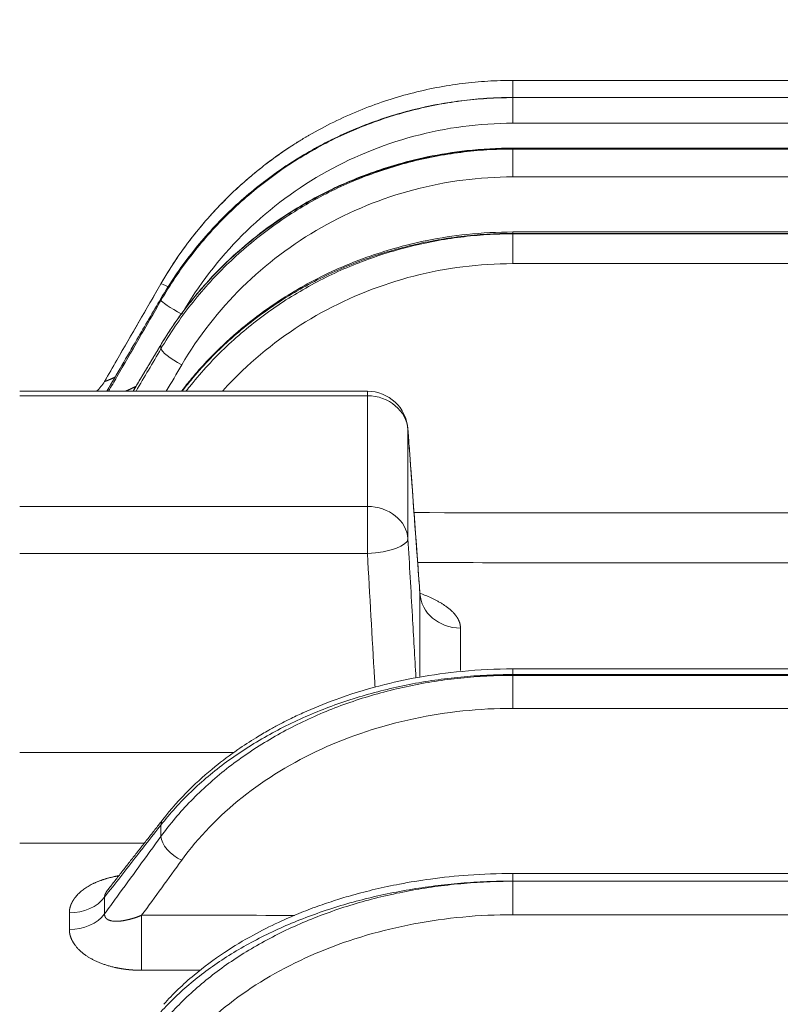
# Model space of a CAD drawing. Units: millimetres. Extents: x 8965 to 11536, y 2168 to 3986.
# Drawn here: x 9310 to 9404, y 3504 to 3625 of the extents above; entities that cross this region are included whole.
import ezdxf

# ---------------------------------------------------------------- set-up
doc = ezdxf.new("R2010")
doc.units = ezdxf.units.MM
doc.layers.add('1', color=7, linetype='Continuous', true_color=0xffffff)
doc.dimstyles.new('複本 STANDARD', dxfattribs={"dimscale": 0, "dimtxt": 7.5, "dimasz": 5, "dimexe": 2, "dimexo": 1, "dimgap": 1, "dimtad": 1, "dimzin": 9, "dimdsep": 46, "dimtxsty": 'Standard', "dimcen": 0.09, "dimclrd": 4, "dimclre": 4, "dimclrt": 4, "dimaunit": 1, "dimadec": 0, "dimazin": 2, "dimtfac": 1, "dimtmove": 0, "dimatfit": 0, "dimfxl": 1, "dimtolj": 1, "dimtzin": 1, "dimarcsym": 0})

# ---------------------------------------------------------------- blocks, each defined once
blk = doc.blocks.new('*D175')
at = {"layer": '1', "color": 4, "linetype": 'Continuous', "lineweight": -2}
blk.add_line((9013.85, 3522.04), (9013.85, 3770.77), dxfattribs=at)
at = {"layer": '1', "color": 4, "lineweight": -2}
for p, q in [((9563.39, 3410.27), (9563.39, 3770.77)), ((9533.39, 3768.77), (9043.85, 3768.77))]:
    blk.add_line(p, q, dxfattribs=at)
at = {"layer": '1', "color": 4}
for points in [[(9043.85, 3773.77), (9043.85, 3763.77), (9013.85, 3768.77)], [(9533.39, 3763.77), (9533.39, 3773.77), (9563.39, 3768.77)]]:
    blk.add_solid(points, dxfattribs=at)
at = {"layer": 'Defpoints', "color": 0}
for p in [(9013.85, 3768.77), (9013.85, 3521.04), (9563.39, 3409.27)]:
    blk.add_point(p, dxfattribs=at)
at = {"layer": '1', "color": 4, "lineweight": 18, "insert": (9288.62, 3784.77), "char_height": 30, "attachment_point": 5}
blk.add_mtext('\\A1;\\A1;XE', dxfattribs=at)

msp = doc.modelspace()

# ---------------------------------------------------------------- linework, layer by layer
at = {"layer": '1', "color": 0, "linetype": 'Continuous', "lineweight": 18}
for p, q in [((9370.933, 3617.643), (9644.677, 3617.643)), ((9370.933, 3615.554), (9370.933, 3617.643)), ((9647.284, 3615.558), (9370.933, 3615.558)), ((9370.933, 3615.558), (9370.933, 3615.538)), ((9647.196, 3615.538), (9370.933, 3615.538)), ((9370.933, 3615.538), (9370.933, 3615.521)), ((9370.933, 3615.521), (9998.299, 3615.521)), ((9370.933, 3615.521), (9370.933, 3612.374)), ((9998.299, 3612.374), (9370.933, 3612.374)), ((9998.299, 3609.316), (9370.933, 3609.316)), ((9370.933, 3609.237), (9370.933, 3609.316)), ((9998.299, 3609.237), (9370.933, 3609.237)), ((9370.933, 3609.237), (9370.933, 3609.202)), ((9370.933, 3609.202), (9998.299, 3609.202)), ((9370.933, 3609.202), (9370.933, 3605.775)), ((9998.299, 3605.775), (9370.933, 3605.775)), ((9998.299, 3599), (9370.933, 3599)), ((9370.933, 3598.822), (9370.933, 3599)), ((9998.299, 3598.822), (9370.933, 3598.822)), ((9370.933, 3598.822), (9370.933, 3598.771)), ((9370.933, 3595.11), (9370.933, 3598.771)), ((9370.933, 3598.771), (9606.932, 3598.771)), ((9606.718, 3595.11), (9370.933, 3595.11)), ((9327.631, 3592.643), (9320.698, 3580.634)), ((9327.632, 3592.643), (9327.631, 3592.643)), ((9327.631, 3590.57), (9327.631, 3590.823)), ((9327.631, 3584.64), (9327.631, 3585.142)), ((9320.698, 3580.63), (9320.698, 3580.634)), ((9353.027, 3579.42), (9310.254, 3579.42)), ((9353.027, 3579.42), (9353.027, 3578.856)), ((9353.027, 3578.856), (9310.254, 3578.856)), ((9310.254, 3565.247), (9353.027, 3565.247)), ((9353.027, 3559.463), (9353.027, 3565.247)), ((9353.027, 3559.463), (9310.254, 3559.463)), ((9607.04, 3545.269), (9370.933, 3545.269)), ((9370.933, 3545.269), (9370.933, 3544.58)), ((9606.932, 3544.58), (9370.933, 3544.58)), ((9370.933, 3544.58), (9370.933, 3544.484)), ((9370.933, 3544.484), (9998.299, 3544.484)), ((9370.933, 3544.484), (9370.933, 3540.426)), ((9998.299, 3540.426), (9370.933, 3540.426)), ((9327.631, 3524.68), (9327.631, 3526.078)), ((9998.299, 3520.119), (9370.933, 3520.119)), ((9370.933, 3520.119), (9370.933, 3519.189)), ((9998.299, 3519.189), (9370.933, 3519.189)), ((9370.933, 3519.189), (9370.933, 3519.16)), ((9370.933, 3519.16), (9998.299, 3519.16)), ((9370.933, 3519.16), (9370.933, 3515.054)), ((9320.698, 3517.21), (9320.698, 3515.147)), ((9316.365, 3513.241), (9316.365, 3515.285)), ((9998.299, 3515.054), (9370.933, 3515.054))]:
    msp.add_line(p, q, dxfattribs=at)
for centre, start, end in [((9316.368, 3583.134), 312.02252, 330), ((9353.027, 3574.42), 4.17597, 90)]:
    msp.add_arc(centre, 5, start, end, dxfattribs=at)
for centre, major_axis, ratio, start_param, end_param in [((9330.187, 3591.168), (2.555, -1.475), 0.0370683, 2.2834683, 3.1397005), ((9330.186, 3589.357), (2.547, -1.488), 0.1372922, 2.9938633, 3.1983278), ((9330.186, 3589.106), (-2.554, 1.477), 0.0636569, 0.0600822, 1.6075917), ((9330.186, 3583.705), (-2.53, 1.517), 0.2356595, 6.168879, 6.4002076), ((9330.186, 3583.206), (-2.544, 1.494), 0.1635213, 0.1190264, 1.6665358), ((9316.368, 3583.13), (5, 0), 0.999983, 5.4472119, 5.7595865), ((9353.027, 3574.42), (5, 0.001), 0.8872401, 0.0560294, 1.5706366), ((9353.027, 3574.42), (-4.987, -0.364), 0.664514, 3.1070158, 3.1412673), ((9353.027, 3561.031), (5, -0.001), 0.8431244, 0.0563193, 1.5709265), ((9353.027, 3561.031), (4.992, 0.286), 0.3131847, 4.6944162, 6.2513086), ((9354.431, 3555.17), (-4.987, -0.363), 0.6645181, 3.1084194, 3.1412812), ((9364.482, 3554.787), (5, 0.001), 0.8981284, 3.1978713, 4.7115862), ((9330.186, 3524.944), (2.324, -1.817), 0.5847073, 3.1507566, 3.5469915), ((9330.186, 3523.554), (-2.386, 1.735), 0.5279154, 0.3899329, 1.9374423), ((9316.368, 3519.134), (-5, 0), 0.7697758, 1.5701419, 2.6179939), ((9316.368, 3517.052), (-5, 0), 0.7622871, 1.5701419, 2.6179939), ((9325.259, 3511.935), (-0.003, -5), 0.0004, 4.0570715, 5.5512685)]:
    msp.add_ellipse(centre, major_axis=major_axis, ratio=ratio, start_param=start_param, end_param=end_param, dxfattribs=at)
for points, knots in [([(9340.47, 3607.291), (9340.689, 3607.459), (9340.907, 3607.625), (9341.929, 3608.383), (9342.729, 3608.94), (9343.917, 3609.719), (9344.311, 3609.969), (9344.899, 3610.331), (9345.192, 3610.509), (9345.532, 3610.71), (9345.701, 3610.81), (9345.786, 3610.859), (9345.828, 3610.883), (9345.849, 3610.896), (9345.86, 3610.902), (9345.865, 3610.905), (9345.868, 3610.906), (9345.869, 3610.907), (9345.869, 3610.907), (9345.87, 3610.908), (9345.87, 3610.908), (9345.87, 3610.908), (9346.861, 3611.482), (9347.869, 3612.02), (9349.911, 3613.023), (9350.945, 3613.488), (9353.032, 3614.342), (9354.084, 3614.732), (9356.199, 3615.436), (9357.261, 3615.75), (9359.389, 3616.304), (9360.454, 3616.544), (9362.58, 3616.952), (9363.64, 3617.12), (9365.75, 3617.385), (9366.799, 3617.483), (9368.88, 3617.611), (9369.912, 3617.643), (9370.933, 3617.643)], [0, 0, 0, 0, 0.0265034, 0.0265034, 0.1238531, 0.1238531, 0.1725279, 0.1725279, 0.1968653, 0.209034, 0.2151184, 0.2181606, 0.2196817, 0.2204422, 0.2208225, 0.2210126, 0.2211077, 0.2211552, 0.221179, 0.2211909, 0.2211909, 0.2212027, 0.2212027, 0.3185524, 0.3185524, 0.4159021, 0.4159021, 0.5132517, 0.5132517, 0.6106014, 0.6106014, 0.707951, 0.707951, 0.8053007, 0.8053007, 0.9026503, 0.9026503, 1, 1, 1, 1]), ([(9370.933, 3615.54), (9369.025, 3615.54), (9365.49, 3615.342), (9360.588, 3614.541), (9356.481, 3613.48), (9353.134, 3612.33), (9350.442, 3611.214), (9347.987, 3610.046), (9345.353, 3608.615), (9342.245, 3606.649), (9338.726, 3604.001), (9335.512, 3601.063), (9333.56, 3598.94), (9332.797, 3598.049)], [0, 0, 0, 0, 0.1312749, 0.2451052, 0.3427825, 0.4245693, 0.4899457, 0.5445995, 0.6129238, 0.6976777, 0.7995651, 0.9183779, 1, 1, 1, 1]), ([(9370.933, 3612.374), (9366.783, 3612.374), (9362.725, 3611.836), (9354.788, 3609.713), (9350.932, 3608.115), (9343.848, 3604.029), (9340.523, 3601.478), (9334.748, 3595.703), (9332.259, 3592.474), (9330.186, 3588.889)], [0, 0, 0, 0, 0.25, 0.25, 0.5, 0.5, 0.75, 0.75, 1, 1, 1, 1]), ([(9370.933, 3609.312), (9369.027, 3609.312), (9365.495, 3609.12), (9360.598, 3608.339), (9356.494, 3607.306), (9353.15, 3606.186), (9350.459, 3605.099), (9348.006, 3603.961), (9345.373, 3602.567), (9342.266, 3600.651), (9338.747, 3598.071), (9334.971, 3594.708), (9331.119, 3590.433), (9328.819, 3587.122), (9327.713, 3585.28)], [0, 0, 0, 0, 0.1089515, 0.2034275, 0.2844999, 0.3523849, 0.4066506, 0.4520177, 0.508735, 0.5790942, 0.663682, 0.7623283, 0.8739498, 1, 1, 1, 1]), ([(9344.616, 3610.157), (9344.287, 3609.953), (9343.956, 3609.743), (9342.826, 3609.006), (9342.021, 3608.449), (9340.98, 3607.68), (9340.748, 3607.504), (9340.515, 3607.326)], [0, 0, 0, 0, 0.2444999, 0.2444999, 0.8311821, 0.8311821, 1, 1, 1, 1]), ([(9340.012, 3606.906), (9339.603, 3606.596), (9337.894, 3605.252), (9334.882, 3602.417), (9331.049, 3598.017), (9328.742, 3594.564), (9327.631, 3592.643)], [0, 0, 0, 0, 0.0809267, 0.3436438, 0.6516284, 1, 1, 1, 1]), ([(9327.632, 3592.643), (9328.255, 3593.72), (9328.91, 3594.764), (9330.278, 3596.773), (9330.989, 3597.74), (9332.454, 3599.591), (9333.207, 3600.477), (9334.744, 3602.163), (9335.528, 3602.965), (9337.111, 3604.484), (9337.912, 3605.202), (9339.299, 3606.371), (9339.885, 3606.842), (9340.47, 3607.291)], [0, 0, 0, 0, 0.1745886, 0.1745886, 0.3491773, 0.3491773, 0.5237659, 0.5237659, 0.6983545, 0.6983545, 0.8729431, 0.8729431, 1, 1, 1, 1]), ([(9370.933, 3605.775), (9366.783, 3605.775), (9362.725, 3605.244), (9354.788, 3603.154), (9350.932, 3601.581), (9343.848, 3597.557), (9340.523, 3595.045), (9334.748, 3589.359), (9332.259, 3586.18), (9330.186, 3582.65)], [0, 0, 0, 0, 0.25, 0.25, 0.5, 0.5, 0.75, 0.75, 1, 1, 1, 1]), ([(9370.933, 3599), (9369.03, 3599), (9365.503, 3598.815), (9360.612, 3598.067), (9356.513, 3597.075), (9353.172, 3596), (9350.484, 3594.956), (9348.032, 3593.864), (9345.401, 3592.525), (9342.294, 3590.685), (9338.776, 3588.206), (9334.998, 3584.974), (9332.143, 3581.931), (9330.588, 3579.981), (9330.198, 3579.47)], [0, 0, 0, 0, 0.1193244, 0.2228003, 0.3116007, 0.3859602, 0.4454045, 0.4951039, 0.557242, 0.6343318, 0.7270201, 0.8351254, 0.957467, 1, 1, 1, 1]), ([(9370.933, 3598.822), (9369.862, 3598.822), (9367.719, 3598.759), (9364.51, 3598.471), (9361.319, 3597.992), (9358.162, 3597.321), (9355.051, 3596.46), (9351.999, 3595.411), (9349.021, 3594.178), (9346.129, 3592.764), (9343.337, 3591.174), (9340.657, 3589.414), (9338.102, 3587.49), (9335.683, 3585.409), (9333.413, 3583.18), (9331.629, 3581.178), (9330.615, 3579.914), (9330.27, 3579.467)], [0, 0, 0, 0, 0.0687971, 0.1375942, 0.2063912, 0.2751883, 0.3439854, 0.4127825, 0.4815796, 0.5503767, 0.6191737, 0.6879708, 0.7567679, 0.825565, 0.8943621, 0.9631592, 1, 1, 1, 1]), ([(9330.74, 3579.452), (9330.934, 3579.702), (9331.798, 3580.793), (9333.413, 3582.659), (9335.683, 3584.955), (9338.102, 3587.097), (9340.657, 3589.079), (9343.337, 3590.892), (9346.129, 3592.529), (9349.021, 3593.986), (9351.999, 3595.256), (9355.051, 3596.337), (9358.162, 3597.224), (9361.319, 3597.915), (9364.51, 3598.409), (9367.719, 3598.705), (9369.862, 3598.771), (9370.933, 3598.771)], [0, 0, 0, 0, 0.0206537, 0.090607, 0.1605603, 0.2305136, 0.3004669, 0.3704202, 0.4403735, 0.5103269, 0.5802802, 0.6502335, 0.7201868, 0.7901401, 0.8600934, 0.9300467, 1, 1, 1, 1]), ([(9370.933, 3595.11), (9366.783, 3595.11), (9362.725, 3594.595), (9354.788, 3592.566), (9350.932, 3591.038), (9343.848, 3587.131), (9340.523, 3584.692), (9336.809, 3581.141), (9336.014, 3580.323), (9335.252, 3579.478)], [0, 0, 0, 0, 0.3042751, 0.3042751, 0.6085501, 0.6085501, 0.9128252, 0.9128252, 1, 1, 1, 1]), ([(9320.698, 3580.63), (9321.199, 3581.498), (9321.7, 3582.366), (9324.011, 3586.37), (9325.822, 3589.506), (9327.632, 3592.643)], [0, 0, 0, 0, 0.2167467, 0.2167467, 1, 1, 1, 1]), ([(9327.631, 3590.823), (9326.649, 3589.141), (9325.666, 3587.459), (9323.446, 3583.658), (9322.208, 3581.539), (9320.971, 3579.42)], [0, 0, 0, 0, 0.4425421, 0.4425421, 1, 1, 1, 1]), ([(9321.184, 3579.42), (9321.523, 3580.007), (9321.862, 3580.593), (9324.011, 3584.31), (9325.821, 3587.44), (9327.631, 3590.57)], [0, 0, 0, 0, 0.1578145, 0.1578145, 1, 1, 1, 1]), ([(9327.631, 3585.142), (9326.649, 3583.503), (9325.666, 3581.863), (9324.523, 3579.956), (9324.362, 3579.688), (9324.202, 3579.42)], [0, 0, 0, 0, 0.8594881, 0.8594881, 1, 1, 1, 1]), ([(9320.698, 3580.63), (9320.698, 3580.629), (9320.698, 3580.629), (9320.697, 3580.627), (9320.697, 3580.626), (9320.697, 3580.625), (9320.697, 3580.625), (9320.698, 3580.624), (9320.699, 3580.623), (9320.699, 3580.623), (9320.701, 3580.622), (9320.702, 3580.622), (9320.703, 3580.622), (9320.705, 3580.622), (9320.707, 3580.622), (9320.709, 3580.622), (9320.712, 3580.622), (9320.714, 3580.622), (9320.717, 3580.623), (9320.72, 3580.623), (9320.724, 3580.624), (9320.727, 3580.625), (9320.731, 3580.626), (9320.735, 3580.627), (9320.739, 3580.628), (9320.743, 3580.629), (9320.748, 3580.63), (9320.753, 3580.632), (9320.758, 3580.633), (9320.763, 3580.635), (9320.769, 3580.636), (9320.774, 3580.638), (9320.78, 3580.64), (9320.786, 3580.642), (9320.793, 3580.644), (9320.799, 3580.646), (9320.806, 3580.649), (9320.813, 3580.651), (9320.82, 3580.653), (9320.828, 3580.656), (9320.835, 3580.659), (9320.843, 3580.662), (9320.851, 3580.664), (9320.86, 3580.668), (9320.868, 3580.671), (9320.877, 3580.674), (9320.886, 3580.677), (9320.895, 3580.681), (9320.905, 3580.684), (9320.914, 3580.688), (9320.924, 3580.692), (9320.934, 3580.695), (9320.944, 3580.699), (9320.955, 3580.703), (9320.966, 3580.708), (9320.976, 3580.712), (9320.988, 3580.716), (9320.999, 3580.721), (9321.011, 3580.725), (9321.022, 3580.73), (9321.034, 3580.735), (9321.046, 3580.74), (9321.059, 3580.745), (9321.071, 3580.75), (9321.084, 3580.755), (9321.097, 3580.76), (9321.111, 3580.766), (9321.124, 3580.771), (9321.138, 3580.777), (9321.152, 3580.783), (9321.166, 3580.788), (9321.18, 3580.794), (9321.194, 3580.8), (9321.209, 3580.807), (9321.224, 3580.813), (9321.239, 3580.819), (9321.275, 3580.835), (9321.333, 3580.86), (9321.419, 3580.897), (9321.51, 3580.937), (9321.608, 3580.981), (9321.712, 3581.028), (9321.822, 3581.078), (9321.926, 3581.125), (9321.994, 3581.156), (9322.023, 3581.17)], [0, 0, 0, 0, 0.0074255, 0.0148542, 0.0222868, 0.0297238, 0.0371659, 0.0446136, 0.0520677, 0.0595287, 0.0669972, 0.0744739, 0.0819593, 0.089454, 0.0969586, 0.1044737, 0.1119999, 0.1195378, 0.1270879, 0.1346508, 0.1422271, 0.1498173, 0.1574219, 0.1650416, 0.1726769, 0.1803283, 0.1879963, 0.1956815, 0.2033845, 0.2111056, 0.2188454, 0.2266046, 0.2343834, 0.2421825, 0.2500024, 0.2578434, 0.2657062, 0.2735912, 0.2814988, 0.2894296, 0.2973839, 0.3053623, 0.3133652, 0.321393, 0.3294463, 0.3375253, 0.3456307, 0.3537627, 0.3619218, 0.3701084, 0.378323, 0.3865659, 0.3948376, 0.4031384, 0.4114688, 0.4198291, 0.4282197, 0.436641, 0.4450933, 0.4535771, 0.4620928, 0.4706406, 0.4792209, 0.4878341, 0.4964805, 0.5051605, 0.5138745, 0.5226227, 0.5314055, 0.5402233, 0.5490763, 0.5579648, 0.5668893, 0.57585, 0.5848472, 0.5938813, 0.6029525, 0.6484543, 0.6957161, 0.7447723, 0.7956512, 0.8483761, 0.9029659, 0.9594353, 1, 1, 1, 1]), ([(9323.275, 3579.414), (9323.292, 3579.422), (9323.328, 3579.439), (9323.384, 3579.464), (9323.443, 3579.491), (9323.504, 3579.518), (9323.566, 3579.547), (9323.629, 3579.576), (9323.694, 3579.606), (9323.76, 3579.636), (9323.828, 3579.667), (9323.897, 3579.699), (9323.967, 3579.732), (9324.039, 3579.766), (9324.111, 3579.8), (9324.186, 3579.835), (9324.261, 3579.871), (9324.338, 3579.907), (9324.416, 3579.945), (9324.493, 3579.982), (9324.543, 3580.007), (9324.567, 3580.018)], [0, 0, 0, 0, 0.0400224, 0.0852796, 0.1315495, 0.1788284, 0.2271125, 0.2763978, 0.3266801, 0.3779551, 0.4302183, 0.483465, 0.5376902, 0.592889, 0.6490562, 0.7061864, 0.7642741, 0.8233137, 0.8832995, 0.9442255, 1, 1, 1, 1]), ([(9359.423, 3555.423), (9359.242, 3557.907), (9359.061, 3560.391), (9358.593, 3566.806), (9358.306, 3570.738), (9358.019, 3574.669)], [0, 0, 0, 0, 0.3871563, 0.3871563, 1, 1, 1, 1]), ([(9358.019, 3561.268), (9358.2, 3558.107), (9358.382, 3554.946), (9358.708, 3549.249), (9358.854, 3546.713), (9358.999, 3544.176)], [0, 0, 0, 0, 0.5548017, 0.5548017, 1, 1, 1, 1]), ([(9353.97, 3543.015), (9353.95, 3543.371), (9353.929, 3543.727), (9353.615, 3549.21), (9353.321, 3554.336), (9353.027, 3559.463)], [0, 0, 0, 0, 0.0649442, 0.0649442, 1, 1, 1, 1]), ([(9414.786, 3558.309), (9408.396, 3558.313), (9402.005, 3558.317), (9383.481, 3558.329), (9371.348, 3558.337), (9359.214, 3558.344)], [0, 0, 0, 0, 0.3449886, 0.3449886, 1, 1, 1, 1]), ([(9359.418, 3554.606), (9359.667, 3554.513), (9360.164, 3554.318), (9360.866, 3554.012), (9361.435, 3553.733), (9361.876, 3553.493), (9362.214, 3553.292), (9362.484, 3553.117), (9362.695, 3552.971), (9362.854, 3552.854), (9363.006, 3552.737), (9363.141, 3552.627), (9363.261, 3552.523), (9363.367, 3552.425), (9363.471, 3552.326), (9363.571, 3552.224), (9363.649, 3552.14), (9363.707, 3552.076), (9363.746, 3552.031), (9363.784, 3551.986), (9363.821, 3551.941), (9363.857, 3551.896), (9363.892, 3551.851), (9363.926, 3551.806), (9363.959, 3551.761), (9363.991, 3551.716), (9364.022, 3551.671), (9364.052, 3551.626), (9364.081, 3551.58), (9364.109, 3551.535), (9364.135, 3551.49), (9364.161, 3551.444), (9364.186, 3551.399), (9364.21, 3551.354), (9364.233, 3551.308), (9364.255, 3551.263), (9364.275, 3551.217), (9364.295, 3551.171), (9364.314, 3551.126), (9364.332, 3551.08), (9364.349, 3551.034), (9364.364, 3550.988), (9364.379, 3550.943), (9364.393, 3550.897), (9364.405, 3550.851), (9364.417, 3550.805), (9364.428, 3550.759), (9364.437, 3550.713), (9364.446, 3550.667), (9364.454, 3550.62), (9364.46, 3550.574), (9364.466, 3550.528), (9364.47, 3550.482), (9364.474, 3550.435), (9364.476, 3550.389), (9364.478, 3550.343), (9364.478, 3550.312), (9364.478, 3550.296)], [0, 0, 0, 0, 0.0868201, 0.1764846, 0.2622002, 0.3130375, 0.363244, 0.4128933, 0.4405221, 0.4678696, 0.494949, 0.521774, 0.5432353, 0.5649242, 0.586849, 0.6090178, 0.6314384, 0.6410361, 0.6506046, 0.6601448, 0.6696572, 0.6791425, 0.6886016, 0.698035, 0.7074436, 0.7168281, 0.7261892, 0.7355276, 0.7448441, 0.7541395, 0.7634145, 0.7726699, 0.7819064, 0.7911249, 0.800326, 0.8095107, 0.8186796, 0.8278336, 0.8369735, 0.8461, 0.8552141, 0.8643163, 0.8734077, 0.882489, 0.891561, 0.9006245, 0.9096804, 0.9187294, 0.9277724, 0.9368103, 0.9458438, 0.9548738, 0.9639011, 0.9729265, 0.981951, 0.9909752, 1, 1, 1, 1]), ([(9359.49, 3544.329), (9359.49, 3544.349), (9359.49, 3544.419), (9359.49, 3544.541), (9359.49, 3544.695), (9359.49, 3544.849), (9359.49, 3545.003), (9359.49, 3545.157), (9359.49, 3545.312), (9359.49, 3545.466), (9359.49, 3545.665), (9359.49, 3545.909), (9359.49, 3546.197), (9359.49, 3546.482), (9359.49, 3546.765), (9359.49, 3547.046), (9359.49, 3547.325), (9359.49, 3547.602), (9359.49, 3547.877), (9359.49, 3548.149), (9359.49, 3548.42), (9359.49, 3548.688), (9359.49, 3548.955), (9359.49, 3549.219), (9359.49, 3549.481), (9359.49, 3549.741), (9359.49, 3550), (9359.49, 3550.256), (9359.49, 3550.51), (9359.49, 3550.762), (9359.49, 3551.012), (9359.49, 3551.26), (9359.49, 3551.507), (9359.49, 3551.751), (9359.49, 3551.993), (9359.49, 3552.234), (9359.49, 3552.472), (9359.49, 3552.709), (9359.49, 3552.943), (9359.49, 3553.176), (9359.49, 3553.407), (9359.49, 3553.636), (9359.49, 3553.863), (9359.49, 3554.088), (9359.49, 3554.312), (9359.489, 3554.46), (9359.489, 3554.533)], [0, 0, 0, 0, 0.0052922, 0.0193983, 0.033534, 0.0476992, 0.0618938, 0.076118, 0.0903715, 0.1046546, 0.118967, 0.1459314, 0.172791, 0.1995459, 0.226196, 0.2527411, 0.2791813, 0.3055164, 0.3317463, 0.3578711, 0.3838906, 0.4098047, 0.4356135, 0.4613168, 0.4869146, 0.5124068, 0.5377933, 0.5630742, 0.5882493, 0.6133187, 0.6382821, 0.6631397, 0.6878913, 0.7125369, 0.7370764, 0.7615099, 0.7858372, 0.8100583, 0.8341732, 0.8581819, 0.8820842, 0.9058802, 0.9295698, 0.953153, 0.9766297, 1, 1, 1, 1]), ([(9364.478, 3550.296), (9364.478, 3550.259), (9364.478, 3550.184), (9364.478, 3550.071), (9364.478, 3549.958), (9364.478, 3549.845), (9364.478, 3549.732), (9364.478, 3549.618), (9364.478, 3549.505), (9364.478, 3549.391), (9364.478, 3549.277), (9364.478, 3549.162), (9364.478, 3549.048), (9364.478, 3548.933), (9364.478, 3548.818), (9364.478, 3548.703), (9364.479, 3548.588), (9364.479, 3548.472), (9364.479, 3548.356), (9364.479, 3548.24), (9364.479, 3548.124), (9364.479, 3548.007), (9364.479, 3547.891), (9364.479, 3547.774), (9364.479, 3547.657), (9364.479, 3547.539), (9364.479, 3547.422), (9364.479, 3547.304), (9364.479, 3547.186), (9364.479, 3547.068), (9364.479, 3546.95), (9364.479, 3546.831), (9364.479, 3546.712), (9364.479, 3546.593), (9364.479, 3546.474), (9364.479, 3546.355), (9364.479, 3546.235), (9364.479, 3546.115), (9364.479, 3545.995), (9364.479, 3545.875), (9364.479, 3545.754), (9364.479, 3545.634), (9364.479, 3545.513), (9364.479, 3545.392), (9364.479, 3545.27), (9364.479, 3545.167), (9364.479, 3545.104), (9364.479, 3545.082)], [0, 0, 0, 0, 0.0224476, 0.0448951, 0.0673427, 0.0897903, 0.1122379, 0.1346854, 0.157133, 0.1795806, 0.2020282, 0.2244757, 0.2469233, 0.2693709, 0.2918184, 0.314266, 0.3367136, 0.3591612, 0.3816087, 0.4040563, 0.4265039, 0.4489514, 0.471399, 0.4938466, 0.5162942, 0.5387417, 0.5611893, 0.5836369, 0.6060845, 0.628532, 0.6509796, 0.6734272, 0.6958747, 0.7183223, 0.7407699, 0.7632175, 0.785665, 0.8081126, 0.8305602, 0.8530077, 0.8754553, 0.8979029, 0.9203505, 0.942798, 0.9652456, 0.9876932, 1, 1, 1, 1]), ([(9370.933, 3545.269), (9368.83, 3545.27), (9364.91, 3545.086), (9359.436, 3544.334), (9354.202, 3543.183), (9349.462, 3541.709), (9345.818, 3540.223), (9343.526, 3539.137), (9342.135, 3538.425), (9340.752, 3537.667), (9339.062, 3536.672), (9336.817, 3535.208), (9334.026, 3533.118), (9330.857, 3530.283), (9328.855, 3528.033), (9327.852, 3526.748)], [0, 0, 0, 0, 0.1211799, 0.2278733, 0.3214784, 0.4368024, 0.5244254, 0.5612389, 0.593615, 0.6217897, 0.6601859, 0.7173879, 0.7928768, 0.886719, 1, 1, 1, 1]), ([(9370.933, 3540.426), (9366.783, 3540.426), (9362.725, 3539.998), (9354.788, 3538.311), (9350.932, 3537.04), (9343.848, 3533.792), (9340.523, 3531.764), (9334.748, 3527.173), (9332.259, 3524.606), (9330.186, 3521.756)], [0, 0, 0, 0, 0.25, 0.25, 0.5, 0.5, 0.75, 0.75, 1, 1, 1, 1]), ([(9310.254, 3535.003), (9317.423, 3534.998), (9324.591, 3534.993), (9333.371, 3534.987), (9334.981, 3534.986), (9336.592, 3534.985)], [0, 0, 0, 0, 0.8165256, 0.8165256, 1, 1, 1, 1]), ([(9327.631, 3526.078), (9326.649, 3524.821), (9325.666, 3523.564), (9323.355, 3520.608), (9322.027, 3518.909), (9320.698, 3517.21)], [0, 0, 0, 0, 0.4251377, 0.4251377, 1, 1, 1, 1]), ([(9320.698, 3515.147), (9321.199, 3515.835), (9321.7, 3516.524), (9324.011, 3519.702), (9325.821, 3522.191), (9327.631, 3524.68)], [0, 0, 0, 0, 0.2167806, 0.2167806, 1, 1, 1, 1]), ([(9316.365, 3515.285), (9316.365, 3515.293), (9316.365, 3515.309), (9316.365, 3515.333), (9316.366, 3515.357), (9316.367, 3515.381), (9316.368, 3515.404), (9316.369, 3515.428), (9316.37, 3515.452), (9316.372, 3515.476), (9316.374, 3515.499), (9316.376, 3515.523), (9316.378, 3515.547), (9316.381, 3515.571), (9316.383, 3515.594), (9316.386, 3515.618), (9316.389, 3515.642), (9316.393, 3515.665), (9316.396, 3515.689), (9316.4, 3515.712), (9316.404, 3515.736), (9316.409, 3515.76), (9316.413, 3515.783), (9316.418, 3515.807), (9316.423, 3515.83), (9316.428, 3515.854), (9316.433, 3515.877), (9316.439, 3515.901), (9316.445, 3515.924), (9316.451, 3515.948), (9316.457, 3515.971), (9316.463, 3515.995), (9316.47, 3516.018), (9316.477, 3516.042), (9316.484, 3516.065), (9316.491, 3516.089), (9316.499, 3516.112), (9316.507, 3516.135), (9316.515, 3516.159), (9316.523, 3516.182), (9316.531, 3516.205), (9316.54, 3516.229), (9316.549, 3516.252), (9316.558, 3516.275), (9316.567, 3516.299), (9316.577, 3516.322), (9316.586, 3516.345), (9316.596, 3516.368), (9316.607, 3516.392), (9316.617, 3516.415), (9316.628, 3516.438), (9316.638, 3516.461), (9316.649, 3516.484), (9316.661, 3516.507), (9316.672, 3516.531), (9316.684, 3516.554), (9316.696, 3516.577), (9316.708, 3516.6), (9316.72, 3516.623), (9316.733, 3516.646), (9316.746, 3516.669), (9316.759, 3516.692), (9316.772, 3516.715), (9316.786, 3516.738), (9316.799, 3516.761), (9316.813, 3516.784), (9316.827, 3516.807), (9316.842, 3516.83), (9316.856, 3516.853), (9316.871, 3516.876), (9316.886, 3516.899), (9316.901, 3516.922), (9316.917, 3516.945), (9316.932, 3516.968), (9316.948, 3516.991), (9316.964, 3517.013), (9316.98, 3517.036), (9316.997, 3517.059), (9317.014, 3517.082), (9317.031, 3517.105), (9317.048, 3517.127), (9317.065, 3517.15), (9317.083, 3517.173), (9317.101, 3517.196), (9317.119, 3517.218), (9317.137, 3517.241), (9317.205, 3517.325), (9317.329, 3517.468), (9317.518, 3517.664), (9317.72, 3517.853), (9317.935, 3518.034), (9318.163, 3518.208), (9318.403, 3518.374), (9318.657, 3518.533), (9318.923, 3518.685), (9319.15, 3518.802), (9319.329, 3518.889), (9319.457, 3518.949), (9319.587, 3519.007), (9319.719, 3519.063), (9319.852, 3519.119), (9319.987, 3519.172), (9320.123, 3519.224), (9320.262, 3519.275), (9320.401, 3519.324), (9320.543, 3519.372), (9320.686, 3519.418), (9320.831, 3519.462), (9320.978, 3519.505), (9321.126, 3519.547), (9321.276, 3519.587), (9321.427, 3519.625), (9321.58, 3519.663), (9321.735, 3519.698), (9321.892, 3519.732), (9322.03, 3519.761), (9322.149, 3519.784), (9322.248, 3519.803), (9322.334, 3519.819), (9322.387, 3519.828), (9322.406, 3519.831)], [0, 0, 0, 0, 0.0036928, 0.0073843, 0.0110745, 0.0147635, 0.0184515, 0.0221386, 0.025825, 0.0295107, 0.033196, 0.0368808, 0.0405654, 0.0442499, 0.0479343, 0.0516189, 0.0553038, 0.058989, 0.0626747, 0.0663611, 0.0700483, 0.0737363, 0.0774254, 0.0811156, 0.0848071, 0.0885, 0.0921944, 0.0958905, 0.0995884, 0.1032882, 0.10699, 0.1106939, 0.1144002, 0.1181088, 0.12182, 0.1255339, 0.1292505, 0.13297, 0.1366926, 0.1404184, 0.1441474, 0.1478798, 0.1516157, 0.1553553, 0.1590987, 0.1628459, 0.1665972, 0.1703526, 0.1741123, 0.1778763, 0.1816448, 0.1854179, 0.1891958, 0.1929785, 0.1967662, 0.200559, 0.2043569, 0.2081602, 0.2119689, 0.2157832, 0.2196031, 0.2234289, 0.2272605, 0.2310981, 0.2349418, 0.2387918, 0.2426481, 0.2465108, 0.2503802, 0.2542562, 0.258139, 0.2620287, 0.2659253, 0.2698291, 0.2737401, 0.2776585, 0.2815843, 0.2855176, 0.2894585, 0.2934072, 0.2973637, 0.3013282, 0.3053007, 0.3092814, 0.3132704, 0.3172677, 0.3212735, 0.3576881, 0.3937499, 0.429536, 0.4651256, 0.5005989, 0.5360373, 0.571522, 0.6071342, 0.6429541, 0.658789, 0.6746111, 0.6904256, 0.7062379, 0.7220531, 0.7378766, 0.7537136, 0.7695693, 0.7854491, 0.8013579, 0.8173011, 0.8332838, 0.8493111, 0.865388, 0.8815195, 0.8977106, 0.9139663, 0.9302913, 0.9466904, 0.9631684, 0.9734254, 0.9836801, 0.9939337, 1, 1, 1, 1]), ([(9370.933, 3520.119), (9369.087, 3520.119), (9365.693, 3519.997), (9361.032, 3519.512), (9357.22, 3518.891), (9354.023, 3518.208), (9351.405, 3517.531), (9349.051, 3516.826), (9346.849, 3516.082), (9344.499, 3515.182), (9341.837, 3514.025), (9338.736, 3512.462), (9335.201, 3510.334), (9331.413, 3507.518), (9329.1, 3505.293), (9327.968, 3504.034)], [0, 0, 0, 0, 0.1070012, 0.1980596, 0.2741685, 0.3355336, 0.3937972, 0.4381051, 0.4860815, 0.5377692, 0.5962223, 0.6714097, 0.7638855, 0.872908, 1, 1, 1, 1]), ([(9321.025, 3518.013), (9321.018, 3518.004), (9321.003, 3517.985), (9320.982, 3517.957), (9320.962, 3517.928), (9320.942, 3517.899), (9320.923, 3517.871), (9320.905, 3517.843), (9320.887, 3517.815), (9320.87, 3517.787), (9320.854, 3517.759), (9320.839, 3517.732), (9320.825, 3517.704), (9320.811, 3517.677), (9320.798, 3517.65), (9320.786, 3517.623), (9320.775, 3517.597), (9320.764, 3517.571), (9320.754, 3517.545), (9320.745, 3517.519), (9320.737, 3517.494), (9320.73, 3517.468), (9320.723, 3517.443), (9320.717, 3517.419), (9320.712, 3517.394), (9320.707, 3517.37), (9320.704, 3517.346), (9320.701, 3517.323), (9320.699, 3517.299), (9320.698, 3517.276), (9320.697, 3517.254), (9320.697, 3517.232), (9320.698, 3517.217), (9320.698, 3517.21)], [0, 0, 0, 0, 0.033529, 0.0682453, 0.1027284, 0.1369839, 0.1710175, 0.2048352, 0.238443, 0.2718469, 0.3050533, 0.3380686, 0.3708992, 0.4035519, 0.4360335, 0.4683508, 0.5005111, 0.5325214, 0.5643892, 0.596122, 0.6277273, 0.6592129, 0.6905867, 0.7218567, 0.7530311, 0.7841182, 0.8151263, 0.8460639, 0.8769396, 0.9077622, 0.9385405, 0.9692835, 1, 1, 1, 1]), ([(9320.698, 3515.147), (9320.698, 3515.142), (9320.698, 3515.133), (9320.697, 3515.119), (9320.697, 3515.106), (9320.697, 3515.093), (9320.697, 3515.079), (9320.698, 3515.066), (9320.699, 3515.053), (9320.699, 3515.04), (9320.701, 3515.027), (9320.702, 3515.014), (9320.703, 3515.001), (9320.705, 3514.989), (9320.707, 3514.976), (9320.709, 3514.963), (9320.712, 3514.951), (9320.714, 3514.938), (9320.717, 3514.926), (9320.72, 3514.914), (9320.724, 3514.902), (9320.727, 3514.89), (9320.731, 3514.878), (9320.735, 3514.866), (9320.739, 3514.854), (9320.743, 3514.842), (9320.748, 3514.83), (9320.753, 3514.819), (9320.758, 3514.807), (9320.763, 3514.796), (9320.769, 3514.784), (9320.774, 3514.773), (9320.78, 3514.762), (9320.786, 3514.751), (9320.793, 3514.74), (9320.799, 3514.729), (9320.806, 3514.718), (9320.813, 3514.708), (9320.82, 3514.697), (9320.828, 3514.687), (9320.835, 3514.676), (9320.843, 3514.666), (9320.851, 3514.656), (9320.86, 3514.646), (9320.868, 3514.636), (9320.877, 3514.626), (9320.886, 3514.616), (9320.895, 3514.606), (9320.905, 3514.597), (9320.914, 3514.587), (9320.924, 3514.578), (9320.934, 3514.569), (9320.944, 3514.56), (9320.955, 3514.551), (9320.966, 3514.542), (9320.976, 3514.533), (9320.988, 3514.524), (9320.999, 3514.516), (9321.011, 3514.507), (9321.022, 3514.499), (9321.034, 3514.491), (9321.046, 3514.483), (9321.059, 3514.475), (9321.071, 3514.467), (9321.084, 3514.459), (9321.097, 3514.452), (9321.111, 3514.444), (9321.124, 3514.437), (9321.138, 3514.43), (9321.152, 3514.423), (9321.166, 3514.416), (9321.18, 3514.409), (9321.194, 3514.403), (9321.209, 3514.396), (9321.224, 3514.39), (9321.239, 3514.383), (9321.275, 3514.369), (9321.333, 3514.348), (9321.419, 3514.323), (9321.51, 3514.3), (9321.608, 3514.281), (9321.712, 3514.266), (9321.822, 3514.254), (9321.938, 3514.245), (9322.061, 3514.24), (9322.19, 3514.24), (9322.326, 3514.244), (9322.428, 3514.249), (9322.496, 3514.255), (9322.527, 3514.257), (9322.56, 3514.26), (9322.594, 3514.264), (9322.629, 3514.268), (9322.666, 3514.272), (9322.704, 3514.277), (9322.743, 3514.282), (9322.784, 3514.287), (9322.826, 3514.293), (9322.87, 3514.3), (9322.915, 3514.307), (9322.962, 3514.314), (9323.009, 3514.322), (9323.059, 3514.331), (9323.109, 3514.34), (9323.162, 3514.349), (9323.215, 3514.36), (9323.27, 3514.37), (9323.326, 3514.382), (9323.384, 3514.394), (9323.443, 3514.407), (9323.504, 3514.42), (9323.566, 3514.435), (9323.629, 3514.449), (9323.694, 3514.465), (9323.76, 3514.482), (9323.828, 3514.499), (9323.897, 3514.517), (9323.967, 3514.536), (9324.039, 3514.556), (9324.111, 3514.577), (9324.186, 3514.599), (9324.261, 3514.621), (9324.338, 3514.645), (9324.416, 3514.67), (9324.495, 3514.696), (9324.576, 3514.723), (9324.657, 3514.751), (9324.74, 3514.78), (9324.824, 3514.811), (9324.909, 3514.843), (9324.995, 3514.875), (9325.082, 3514.91), (9325.17, 3514.945), (9325.229, 3514.97), (9325.259, 3514.982)], [0, 0, 0, 0, 0.003085, 0.0061712, 0.0092591, 0.0123488, 0.0154407, 0.0185349, 0.0216317, 0.0247314, 0.0278342, 0.0309404, 0.0340502, 0.0371639, 0.0402817, 0.0434039, 0.0465307, 0.0496623, 0.0527991, 0.0559411, 0.0590887, 0.062242, 0.0654014, 0.068567, 0.0717391, 0.0749179, 0.0781036, 0.0812965, 0.0844967, 0.0877045, 0.09092, 0.0941436, 0.0973753, 0.1006155, 0.1038642, 0.1071218, 0.1103884, 0.1136643, 0.1169495, 0.1202444, 0.123549, 0.1268637, 0.1301885, 0.1335237, 0.1368695, 0.1402259, 0.1435933, 0.1469718, 0.1503615, 0.1537627, 0.1571754, 0.1606, 0.1640365, 0.1674851, 0.1709459, 0.1744193, 0.1779052, 0.1814038, 0.1849154, 0.18844, 0.1919778, 0.195529, 0.1990938, 0.2026722, 0.2062643, 0.2098705, 0.2134907, 0.2171252, 0.220774, 0.2244374, 0.2281154, 0.2318082, 0.2355159, 0.2392386, 0.2429766, 0.2467298, 0.2504984, 0.2694023, 0.2890374, 0.3094179, 0.3305557, 0.3524604, 0.3751399, 0.3986003, 0.4228463, 0.4478812, 0.4737075, 0.5003266, 0.5059387, 0.5117911, 0.5178835, 0.524216, 0.5307884, 0.5376006, 0.5446523, 0.5519433, 0.5594733, 0.567242, 0.5752491, 0.5834941, 0.5919767, 0.6006963, 0.6096524, 0.6188446, 0.6282721, 0.6379344, 0.6478309, 0.6579607, 0.6683232, 0.6789176, 0.689743, 0.7007985, 0.7120833, 0.7235964, 0.7353368, 0.7473034, 0.7594952, 0.7719111, 0.7845499, 0.7974105, 0.8104915, 0.8237918, 0.83731, 0.8510449, 0.864995, 0.8791591, 0.8935356, 0.9081233, 0.9229205, 0.937926, 0.9531382, 0.9685555, 0.9841767, 1, 1, 1, 1]), ([(9370.933, 3515.054), (9366.783, 3515.054), (9362.726, 3514.672), (9354.79, 3513.168), (9350.934, 3512.036), (9343.851, 3509.141), (9340.526, 3507.334), (9334.749, 3503.241), (9332.26, 3500.953), (9330.186, 3498.412)], [0, 0, 0, 0, 0.25, 0.25, 0.5, 0.5, 0.75, 0.75, 1, 1, 1, 1]), ([(9325.256, 3508.215), (9325.239, 3508.216), (9325.205, 3508.216), (9325.155, 3508.216), (9325.104, 3508.216), (9325.054, 3508.217), (9325.003, 3508.218), (9324.953, 3508.218), (9324.903, 3508.219), (9324.853, 3508.221), (9324.803, 3508.222), (9324.753, 3508.223), (9324.703, 3508.225), (9324.653, 3508.227), (9324.603, 3508.229), (9324.553, 3508.231), (9324.503, 3508.233), (9324.454, 3508.236), (9324.404, 3508.238), (9324.354, 3508.241), (9324.305, 3508.244), (9324.256, 3508.247), (9324.206, 3508.25), (9324.157, 3508.253), (9324.107, 3508.257), (9324.058, 3508.261), (9324.009, 3508.264), (9323.96, 3508.268), (9323.911, 3508.272), (9323.862, 3508.277), (9323.813, 3508.281), (9323.764, 3508.286), (9323.715, 3508.29), (9323.667, 3508.295), (9323.618, 3508.3), (9323.569, 3508.306), (9323.521, 3508.311), (9323.472, 3508.316), (9323.424, 3508.322), (9323.375, 3508.328), (9323.327, 3508.334), (9323.278, 3508.34), (9323.23, 3508.346), (9323.182, 3508.353), (9323.134, 3508.359), (9323.086, 3508.366), (9323.038, 3508.373), (9322.99, 3508.38), (9322.942, 3508.387), (9322.894, 3508.394), (9322.846, 3508.402), (9322.799, 3508.41), (9322.751, 3508.417), (9322.703, 3508.425), (9322.656, 3508.433), (9322.608, 3508.442), (9322.561, 3508.45), (9322.513, 3508.459), (9322.466, 3508.467), (9322.419, 3508.476), (9322.372, 3508.485), (9322.324, 3508.495), (9322.277, 3508.504), (9322.23, 3508.513), (9322.183, 3508.523), (9322.136, 3508.533), (9322.089, 3508.543), (9321.907, 3508.582), (9321.594, 3508.656), (9321.158, 3508.774), (9320.737, 3508.906), (9320.329, 3509.05), (9319.936, 3509.207), (9319.557, 3509.377), (9319.255, 3509.528), (9319.024, 3509.653), (9318.858, 3509.748), (9318.696, 3509.846), (9318.54, 3509.946), (9318.389, 3510.048), (9318.242, 3510.153), (9318.101, 3510.26), (9317.964, 3510.37), (9317.832, 3510.482), (9317.705, 3510.596), (9317.583, 3510.713), (9317.465, 3510.833), (9317.353, 3510.954), (9317.245, 3511.079), (9317.164, 3511.179), (9317.105, 3511.255), (9317.067, 3511.304), (9317.031, 3511.354), (9316.995, 3511.404), (9316.961, 3511.454), (9316.927, 3511.504), (9316.895, 3511.554), (9316.863, 3511.604), (9316.832, 3511.654), (9316.803, 3511.704), (9316.774, 3511.754), (9316.746, 3511.805), (9316.719, 3511.855), (9316.694, 3511.906), (9316.669, 3511.956), (9316.645, 3512.007), (9316.622, 3512.057), (9316.6, 3512.108), (9316.579, 3512.159), (9316.559, 3512.21), (9316.54, 3512.261), (9316.522, 3512.312), (9316.505, 3512.363), (9316.489, 3512.414), (9316.474, 3512.465), (9316.46, 3512.516), (9316.447, 3512.568), (9316.435, 3512.619), (9316.424, 3512.67), (9316.413, 3512.722), (9316.404, 3512.774), (9316.396, 3512.825), (9316.389, 3512.877), (9316.382, 3512.929), (9316.377, 3512.981), (9316.372, 3513.033), (9316.369, 3513.085), (9316.367, 3513.137), (9316.365, 3513.189), (9316.365, 3513.223), (9316.365, 3513.241)], [0, 0, 0, 0, 0.0038852, 0.0077661, 0.0116428, 0.0155152, 0.0193836, 0.023248, 0.0271084, 0.030965, 0.0348178, 0.0386669, 0.0425125, 0.0463545, 0.0501931, 0.0540284, 0.0578604, 0.0616893, 0.065515, 0.0693377, 0.0731576, 0.0769745, 0.0807888, 0.0846004, 0.0884094, 0.0922159, 0.09602, 0.0998217, 0.1036213, 0.1074187, 0.1112141, 0.1150074, 0.1187989, 0.1225886, 0.1263766, 0.130163, 0.1339478, 0.1377312, 0.1415133, 0.145294, 0.1490736, 0.1528521, 0.1566296, 0.1604061, 0.1641819, 0.1679569, 0.1717312, 0.175505, 0.1792783, 0.1830512, 0.1868239, 0.1905963, 0.1943686, 0.1981408, 0.2019132, 0.2056856, 0.2094583, 0.2132314, 0.2170048, 0.2207787, 0.2245533, 0.2283285, 0.2321044, 0.2358813, 0.239659, 0.2434378, 0.2472177, 0.2509989, 0.2876076, 0.3237302, 0.3594553, 0.394874, 0.4300802, 0.4651692, 0.5002374, 0.5171847, 0.5340341, 0.5507983, 0.5674904, 0.5841236, 0.6007112, 0.6172667, 0.6338036, 0.6503355, 0.6668759, 0.6834384, 0.7000365, 0.7166836, 0.7333931, 0.750178, 0.7566957, 0.7631887, 0.7696578, 0.7761036, 0.7825272, 0.7889292, 0.7953105, 0.8016719, 0.8080142, 0.8143384, 0.8206452, 0.8269354, 0.8332101, 0.83947, 0.8457159, 0.8519489, 0.8581698, 0.8643794, 0.8705787, 0.8767686, 0.88295, 0.8891237, 0.8952908, 0.901452, 0.9076085, 0.9137609, 0.9199104, 0.9260578, 0.932204, 0.93835, 0.9444966, 0.9506449, 0.9567957, 0.96295, 0.9691087, 0.9752727, 0.9814429, 0.9876202, 0.9938056, 1, 1, 1, 1])]:
    msp.add_open_spline(points, degree=3, knots=knots, dxfattribs=at)
for points, degree in [([(9370.933, 3615.538), (9369.862, 3615.538), (9367.719, 3615.47), (9364.51, 3615.164), (9361.319, 3614.652), (9358.162, 3613.935), (9355.051, 3613.016), (9351.999, 3611.896), (9349.021, 3610.579), (9346.129, 3609.069), (9343.337, 3607.371), (9340.657, 3605.492), (9338.102, 3603.438), (9335.683, 3601.216), (9333.413, 3598.836), (9331.302, 3596.307), (9329.361, 3593.639), (9328.187, 3591.775), (9327.631, 3590.823)], 3), ([(9327.631, 3590.57), (9328.187, 3591.531), (9329.361, 3593.413), (9331.302, 3596.106), (9333.413, 3598.66), (9335.683, 3601.062), (9338.102, 3603.304), (9340.657, 3605.378), (9343.337, 3607.275), (9346.129, 3608.989), (9349.021, 3610.514), (9351.999, 3611.843), (9355.051, 3612.974), (9358.162, 3613.902), (9361.319, 3614.626), (9364.51, 3615.143), (9367.719, 3615.452), (9369.862, 3615.521), (9370.933, 3615.521)], 3), ([(9370.933, 3609.237), (9369.862, 3609.237), (9367.719, 3609.17), (9364.51, 3608.871), (9361.319, 3608.372), (9358.162, 3607.674), (9355.051, 3606.777), (9351.999, 3605.686), (9349.021, 3604.402), (9346.129, 3602.93), (9343.337, 3601.275), (9340.657, 3599.443), (9338.102, 3597.44), (9335.683, 3595.274), (9333.413, 3592.954), (9331.302, 3590.488), (9329.361, 3587.887), (9328.187, 3586.07), (9327.631, 3585.142)], 3), ([(9327.631, 3584.64), (9328.187, 3585.586), (9329.361, 3587.438), (9331.302, 3590.09), (9333.413, 3592.603), (9335.683, 3594.968), (9338.102, 3597.176), (9340.657, 3599.217), (9343.337, 3601.085), (9346.129, 3602.772), (9349.021, 3604.272), (9351.999, 3605.581), (9355.051, 3606.694), (9358.162, 3607.608), (9361.319, 3608.32), (9364.51, 3608.829), (9367.719, 3609.134), (9369.862, 3609.202), (9370.933, 3609.202)], 3), ([(9327.713, 3585.28), (9324.201, 3579.42)], 1), ([(9324.566, 3579.42), (9325.587, 3581.16), (9326.609, 3582.9), (9327.631, 3584.64)], 3), ([(9330.186, 3582.65), (9329.554, 3581.573), (9328.922, 3580.497), (9328.289, 3579.42)], 3), ([(9353.027, 3565.247), (9353.027, 3565.297), (9353.027, 3565.399), (9353.027, 3565.551), (9353.027, 3565.703), (9353.027, 3565.855), (9353.027, 3566.006), (9353.027, 3566.158), (9353.027, 3566.309), (9353.027, 3566.46), (9353.027, 3566.61), (9353.027, 3566.761), (9353.027, 3566.911), (9353.027, 3567.061), (9353.027, 3567.211), (9353.027, 3567.36), (9353.027, 3567.51), (9353.027, 3567.659), (9353.027, 3567.807), (9353.027, 3567.956), (9353.027, 3568.105), (9353.027, 3568.253), (9353.027, 3568.401), (9353.027, 3568.548), (9353.027, 3568.696), (9353.027, 3568.843), (9353.027, 3568.99), (9353.027, 3569.137), (9353.027, 3569.284), (9353.027, 3569.43), (9353.027, 3569.577), (9353.027, 3569.723), (9353.027, 3569.868), (9353.027, 3570.014), (9353.027, 3570.159), (9353.027, 3570.304), (9353.027, 3570.449), (9353.027, 3570.594), (9353.027, 3570.738), (9353.027, 3570.882), (9353.027, 3571.026), (9353.027, 3571.17), (9353.027, 3571.313), (9353.027, 3571.457), (9353.027, 3571.6), (9353.028, 3571.743), (9353.028, 3571.885), (9353.028, 3572.028), (9353.028, 3572.17), (9353.028, 3572.312), (9353.028, 3572.453), (9353.028, 3572.595), (9353.028, 3572.736), (9353.028, 3572.877), (9353.027, 3573.018), (9353.027, 3573.158), (9353.027, 3573.299), (9353.027, 3573.439), (9353.027, 3573.579), (9353.027, 3573.718), (9353.027, 3573.858), (9353.027, 3573.997), (9353.027, 3574.136), (9353.027, 3574.275), (9353.027, 3574.413), (9353.027, 3574.552), (9353.027, 3574.69), (9353.027, 3574.828), (9353.027, 3574.965), (9353.027, 3575.103), (9353.027, 3575.24), (9353.027, 3575.377), (9353.027, 3575.513), (9353.027, 3575.65), (9353.027, 3575.786), (9353.027, 3575.922), (9353.027, 3576.058), (9353.027, 3576.193), (9353.027, 3576.329), (9353.027, 3576.464), (9353.027, 3576.599), (9353.027, 3576.733), (9353.027, 3576.868), (9353.027, 3577.002), (9353.027, 3577.136), (9353.027, 3577.27), (9353.027, 3577.403), (9353.027, 3577.536), (9353.027, 3577.669), (9353.027, 3577.802), (9353.027, 3577.935), (9353.027, 3578.067), (9353.027, 3578.199), (9353.027, 3578.331), (9353.027, 3578.463), (9353.027, 3578.594), (9353.027, 3578.725), (9353.027, 3578.813), (9353.027, 3578.856)], 3), ([(9359.418, 3555.533), (9358.014, 3574.784)], 1), ([(9358.019, 3574.669), (9358.02, 3570.546), (9358.02, 3566.075), (9358.019, 3561.268)], 3), ([(9358.766, 3564.49), (9378.851, 3564.477), (9398.936, 3564.465), (9419.021, 3564.452)], 3), ([(9359.491, 3554.597), (9359.418, 3555.533)], 1), ([(9359.489, 3554.533), (9359.468, 3554.817), (9359.446, 3555.113), (9359.423, 3555.423)], 3), ([(9370.933, 3544.58), (9369.862, 3544.58), (9367.719, 3544.529), (9364.51, 3544.299), (9361.319, 3543.916), (9358.162, 3543.38), (9355.051, 3542.692), (9351.999, 3541.854), (9349.021, 3540.868), (9346.129, 3539.738), (9343.337, 3538.468), (9340.657, 3537.061), (9338.102, 3535.523), (9335.683, 3533.86), (9333.413, 3532.078), (9331.302, 3530.184), (9329.361, 3528.186), (9328.187, 3526.79), (9327.631, 3526.078)], 3), ([(9327.631, 3524.68), (9328.187, 3525.442), (9329.361, 3526.936), (9331.302, 3529.073), (9333.413, 3531.099), (9335.683, 3533.006), (9338.102, 3534.785), (9340.657, 3536.431), (9343.337, 3537.937), (9346.129, 3539.298), (9349.021, 3540.508), (9351.999, 3541.563), (9355.051, 3542.461), (9358.162, 3543.198), (9361.319, 3543.772), (9364.51, 3544.183), (9367.719, 3544.429), (9369.862, 3544.484), (9370.933, 3544.484)], 3), ([(9327.852, 3526.748), (9321.027, 3518.016)], 1), ([(9325.583, 3523.844), (9320.473, 3523.848), (9315.364, 3523.851), (9310.254, 3523.854)], 3), ([(9330.186, 3521.756), (9328.544, 3519.498), (9326.901, 3517.24), (9325.259, 3514.982)], 3), ([(9370.933, 3519.189), (9369.862, 3519.189), (9367.719, 3519.145), (9364.509, 3518.946), (9361.319, 3518.613), (9358.161, 3518.147), (9355.05, 3517.549), (9351.998, 3516.821), (9349.02, 3515.964), (9346.128, 3514.982), (9343.336, 3513.877), (9340.656, 3512.654), (9338.101, 3511.317), (9335.682, 3509.871), (9333.412, 3508.321), (9331.302, 3506.675), (9329.361, 3504.938), (9328.187, 3503.724), (9327.631, 3503.105)], 3), ([(9327.631, 3501.506), (9328.187, 3502.186), (9329.361, 3503.517), (9331.302, 3505.423), (9333.413, 3507.229), (9335.683, 3508.928), (9338.102, 3510.515), (9340.657, 3511.982), (9343.337, 3513.325), (9346.13, 3514.537), (9349.021, 3515.616), (9352, 3516.557), (9355.051, 3517.357), (9358.162, 3518.014), (9361.32, 3518.526), (9364.51, 3518.892), (9367.719, 3519.112), (9369.862, 3519.16), (9370.933, 3519.16)], 3), ([(9325.259, 3514.982), (9331.531, 3514.979), (9337.804, 3514.976), (9344.076, 3514.972)], 3), ([(9332.502, 3508.212), (9330.086, 3508.213), (9327.671, 3508.214), (9325.256, 3508.215)], 3)]:
    msp.add_open_spline(points, degree=degree, dxfattribs=at)

# ---------------------------------------------------------------- dimensions: what is measured, and where the dimension line sits
dim = msp.add_linear_dim(base=(9013.85, 3768.767), p1=(9563.39, 3409.267), p2=(9013.85, 3521.036), text='\\A1;XE', dimstyle='複本 STANDARD', override={"dimscale": 1, "dimtxt": 30, "dimasz": 30, "dimtxsty": 'Standard'}, dxfattribs=at)
dim.commit()
dim.dimension.update_dxf_attribs({"geometry": '*D175', "text_midpoint": (9288.62, 3784.767)})

doc.saveas('drawing.dxf')
